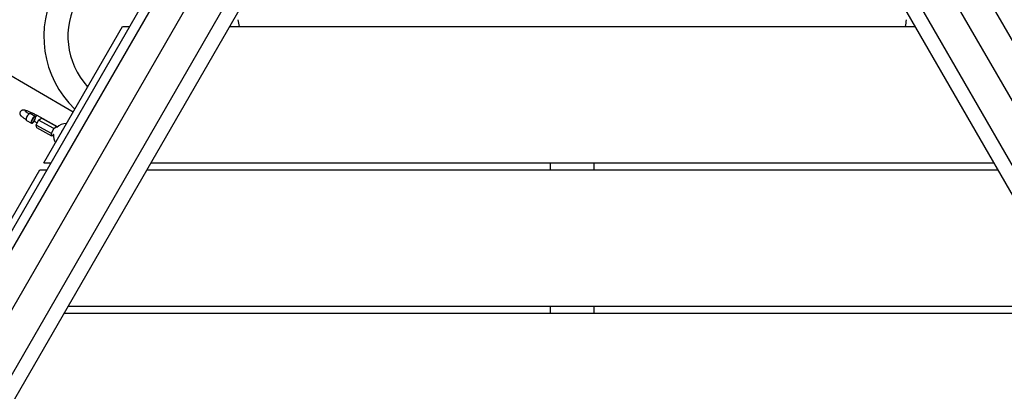
# Model space of a CAD drawing. Units: inches. Extents: x -263 to 323, y -143 to 304.
# Drawn here: x -23 to 17, y -9 to 6 of the extents above; entities that cross this region are included whole.
import ezdxf

# ---------------------------------------------------------------- set-up
doc = ezdxf.new("R2010")
doc.units = ezdxf.units.IN
doc.header["$MEASUREMENT"] = 0
doc.layers.add('DIMENSIONS', color=8, linetype='Continuous')
doc.layers.add('ES_Equipment', color=7, linetype='Continuous')
doc.styles.get("Standard").update_dxf_attribs({"font": 'arial.ttf'})
doc.dimstyles.new('ISO-25', dxfattribs={"dimtxt": 10, "dimasz": 10, "dimexe": 5.25, "dimexo": 0.625, "dimtad": 0, "dimdec": 0, "dimlunit": 4, "dimtxsty": 'Standard', "dimblk": 'ARCHTICK', "dimcen": 2.5, "dimdle": 5.5, "dimclrd": 256, "dimclre": 256, "dimclrt": 256, "dimadec": 0, "dimazin": 0, "dimtfac": 1, "dimtdec": 0, "dimtmove": 0, "dimatfit": 3, "dimfxl": 1, "dimarcsym": 0})

# ---------------------------------------------------------------- blocks, each defined once
blk = doc.blocks.new('_ArchTick')
at = {"color": 0, "linetype": 'ByBlock', "const_width": 0.15}
blk.add_lwpolyline([(-0.5, -0.5), (0.5, 0.5)], dxfattribs=at)
blk = doc.blocks.new('*D2')
at = {"layer": 'Defpoints', "color": 0, "transparency": 16777216}
for p in [(90.096, 247.046), (-256.359, -137.448), (1.238, -137.448)]:
    blk.add_point(p, dxfattribs=at)
at = {"layer": 'DIMENSIONS', "lineweight": -2, "transparency": 16777216}
for p, q in [((-256.359, 252.546), (-256.359, 63.906)), ((89.471, 247.046), (-261.609, 247.046)), ((-256.359, -142.948), (-256.359, 45.692)), ((0.613, -137.448), (-261.609, -137.448))]:
    blk.add_line(p, q, dxfattribs=at)
at = {"layer": 'DIMENSIONS', "lineweight": -2, "transparency": 16777216, "xscale": 10, "yscale": 10, "zscale": 10}
for p, rotation in [((-256.359, 247.046), 90), ((-256.359, -137.448), 270)]:
    blk.add_blockref('_ArchTick', p, dxfattribs=dict(at, rotation=rotation))
at = {"layer": 'DIMENSIONS', "transparency": 16777216, "insert": (-256.359, 54.799), "char_height": 10, "attachment_point": 5, "rotation": 90}
blk.add_mtext("32'", dxfattribs=at)

msp = doc.modelspace()

# ---------------------------------------------------------------- linework, layer by layer
at = {"layer": 'ES_Equipment'}
for p, q in [((2.748, 23.473), (18.621, -4.021)), ((20.29, -3.088), (5.746, 22.103)), ((4.607, 21.446), (19.142, -3.73)), ((21.353, -2.493), (9.721, 17.653)), ((-25.887, -6.53), (-16.184, 10.277)), ((-15.859, 10.09), (-25.567, -6.724)), ((-14.805, 9.48), (-27.393, -12.322)), ((-26.254, -12.98), (-13.667, 8.822)), ((-27.08, -15.603), (-13.151, 8.524)), ((-27.196, 5.895), (-21.051, 2.348)), ((-22.247, 0.276), (-19.065, 5.787)), ((-19.065, 5.787), (-18.776, 5.787)), ((-14.73, 5.787), (12.959, 5.787)), ((-22.945, 1.994), (-22.74, 1.881)), ((-22.59, 2.155), (-22.795, 2.268)), ((-22.552, 1.808), (-22.457, 2.001)), ((-22.514, 2.19), (-22.509, 2.188)), ((-21.688, 1.738), (-22.509, 2.188)), ((-22.457, 2.001), (-22.34, 2.085)), ((-21.843, 1.664), (-22.457, 2.001)), ((-21.726, 1.748), (-22.34, 2.085)), ((-22.629, 1.969), (-22.506, 1.901)), ((-21.938, 1.471), (-22.552, 1.808)), ((-22.53, 1.699), (-22.552, 1.808)), ((-21.916, 1.362), (-22.53, 1.699)), ((-21.938, 1.471), (-21.843, 1.664)), ((-21.843, 1.664), (-21.726, 1.748)), ((-21.726, 1.748), (-21.718, 1.709)), ((-21.916, 1.362), (-21.938, 1.471)), ((-21.851, 1.409), (-21.916, 1.362)), ((-25.589, -5.512), (-22.406, 0)), ((-22.406, 0), (-22.118, 0)), ((-22.247, 0.276), (-21.958, 0.276)), ((-18.072, 0), (16.3, 0)), ((-17.912, 0.276), (16.141, 0.276)), ((-1.772, 0), (-1.772, 0.276)), ((0, 0), (0, 0.276)), ((-21.254, -5.512), (17.883, -5.512)), ((-1.772, -5.787), (-1.772, -5.512)), ((0, -5.787), (0, -5.512)), ((-21.413, -5.787), (19.641, -5.787))]:
    msp.add_line(p, q, dxfattribs=at)
at = {"layer": 'ES_Equipment', "flags": 128}
for points in [[(-22.795, 2.268), (-22.801, 2.27), (-22.821, 2.267), (-22.846, 2.251), (-22.872, 2.225), (-22.899, 2.191), (-22.922, 2.151), (-22.941, 2.109), (-22.954, 2.07), (-22.959, 2.035), (-22.957, 2.009), (-22.946, 1.994), (-22.945, 1.994)], [(-22.597, 2.158), (-22.617, 2.154), (-22.641, 2.139), (-22.668, 2.113), (-22.694, 2.079), (-22.718, 2.039), (-22.737, 1.997), (-22.75, 1.957), (-22.755, 1.923), (-22.752, 1.897), (-22.742, 1.882), (-22.724, 1.879), (-22.702, 1.889), (-22.676, 1.909), (-22.649, 1.94), (-22.624, 1.978), (-22.602, 2.019), (-22.586, 2.06), (-22.577, 2.097), (-22.576, 2.128), (-22.583, 2.148), (-22.597, 2.158)], [(-22.61, 2.13), (-22.629, 2.126), (-22.653, 2.109), (-22.678, 2.081), (-22.701, 2.046), (-22.72, 2.007), (-22.733, 1.97), (-22.737, 1.938), (-22.733, 1.916), (-22.72, 1.907), (-22.701, 1.911), (-22.677, 1.928), (-22.652, 1.956), (-22.629, 1.991), (-22.61, 2.03), (-22.598, 2.067), (-22.593, 2.099), (-22.598, 2.12), (-22.61, 2.13)], [(-21.517, 1.556), (-21.511, 1.561), (-21.5, 1.57)]]:
    msp.add_lwpolyline(points, dxfattribs=at)
at = {"layer": 'ES_Equipment'}
for centre, radius, start, end in [((-22.498, 2.097), 0.0938, 99.8204, 150.6895), ((-21.353, 1.367), 0.5, 87.1739, 136.8716), ((-21.353, 1.367), 0.5, 172.9766, 212.8261)]:
    msp.add_arc(centre, radius, start, end, dxfattribs=at)
for centre, major_axis, ratio, start_param, end_param in [((-18.188, 5.314), (3.526, -2.036), 0.982378, 1.817991, 4.465195), ((-18.188, 5.314), (-2.69, 1.553), 0.965926, 5.038945, 7.527426), ((-18.42, 5.448), (-3.586, 2.071), 0.965926, 3.764649, 3.833434), ((16.648, 5.448), (3.586, 2.071), 0.965926, 2.449752, 2.518537)]:
    msp.add_ellipse(centre, major_axis=major_axis, ratio=ratio, start_param=start_param, end_param=end_param, dxfattribs=at)
for points, knots in [([(-22.509, 2.188), (-22.519, 2.194), (-22.551, 2.211), (-22.605, 2.239), (-22.671, 2.272), (-22.738, 2.303), (-22.802, 2.332), (-22.863, 2.357), (-22.919, 2.378), (-22.97, 2.396), (-23.013, 2.407), (-23.049, 2.413), (-23.082, 2.414), (-23.114, 2.409), (-23.146, 2.396), (-23.175, 2.373), (-23.197, 2.341), (-23.209, 2.304), (-23.21, 2.268), (-23.203, 2.238), (-23.191, 2.212), (-23.177, 2.191), (-23.158, 2.171), (-23.133, 2.149), (-23.098, 2.123), (-23.052, 2.092), (-23.006, 2.064), (-22.972, 2.045), (-22.959, 2.037)], [0, 0, 0, 0, 0.025978, 0.07561, 0.125127, 0.174633, 0.22424, 0.274135, 0.324622, 0.37632, 0.430908, 0.476174, 0.510947, 0.536001, 0.561793, 0.588319, 0.615488, 0.644328, 0.669492, 0.692767, 0.71565, 0.739866, 0.768608, 0.808961, 0.863659, 0.913781, 0.966444, 1, 1, 1, 1]), ([(-22.838, 2.256), (-22.838, 2.256), (-22.856, 2.266), (-22.888, 2.285), (-22.93, 2.311), (-22.959, 2.331), (-22.976, 2.344), (-22.983, 2.35), (-22.982, 2.349), (-22.982, 2.349)], [0, 0, 0, 0, 0.001691, 0.221984, 0.439224, 0.65004, 0.818776, 0.958541, 1, 1, 1, 1]), ([(-21.877, 1.445), (-21.872, 1.442), (-21.86, 1.436), (-21.849, 1.431), (-21.843, 1.428)], [0, 0, 0, 0, 0.467713, 1, 1, 1, 1]), ([(-21.511, 1.551), (-21.511, 1.552), (-21.514, 1.553), (-21.518, 1.555), (-21.522, 1.556)], [0, 0, 0, 0, 0.137947, 1, 1, 1, 1])]:
    msp.add_open_spline(points, degree=3, knots=knots, dxfattribs=at)

# ---------------------------------------------------------------- dimensions: what is measured, and where the dimension line sits
at = {"layer": 'DIMENSIONS'}
dim = msp.add_linear_dim(base=(-256.359, -137.448), p1=(90.096, 247.046), p2=(1.238, -137.448), angle=90, dimstyle='ISO-25', dxfattribs=at)
dim.commit()
dim.dimension.update_dxf_attribs({"geometry": '*D2', "text_midpoint": (-256.359, 54.799)})

doc.saveas('drawing.dxf')
